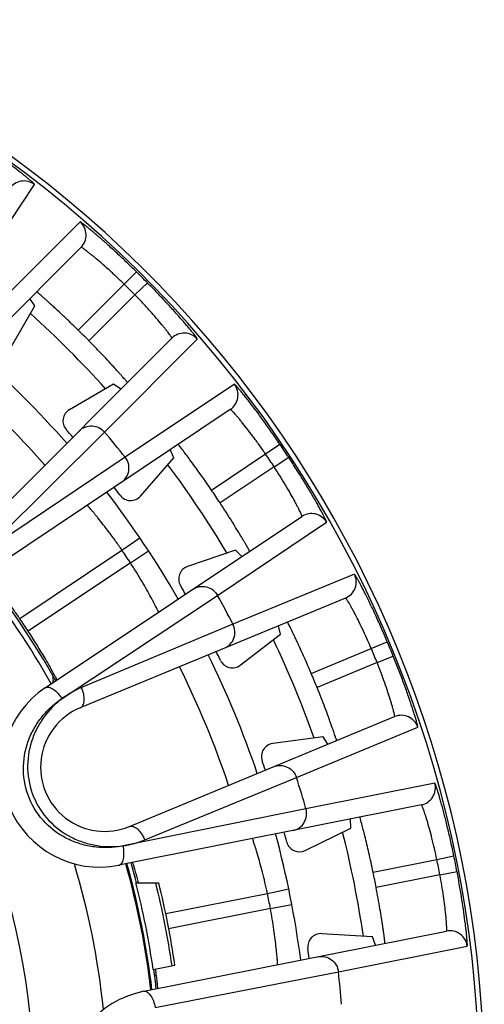
# Model space of a CAD drawing. Units: millimetres. Extents: x 0 to 297, y 0 to 210.
# Drawn here: x 158 to 169, y 56 to 79 of the extents above; entities that cross this region are included whole.
import ezdxf

# ---------------------------------------------------------------- set-up
doc = ezdxf.new("R2010")
doc.units = ezdxf.units.MM
doc.header["$LTSCALE"] = 16.335
doc.layers.get('0').update_dxf_attribs({"linetype": 'CONTINUOUS'})
doc.layers.add('A_STD', color=7, linetype='CONTINUOUS')

msp = doc.modelspace()

# ---------------------------------------------------------------- linework, layer by layer
at = {"color": 7, "linetype": 'Continuous'}
for p, q in [((156.734, 72.245), (158.407, 74.755)), ((159.45, 73.899), (157.315, 71.768)), ((159.471, 73.313), (154.808, 68.65)), ((160.464, 72.467), (160.744, 72.752)), ((159.408, 71.411), (160.464, 72.467)), ((160.711, 72.22), (160.996, 72.501)), ((160.711, 72.22), (159.655, 71.164)), ((157.829, 70.963), (158.412, 71.973)), ((158.412, 71.973), (158.297, 72.139)), ((156.894, 66.564), (161.557, 71.227)), ((160.012, 69.071), (162.142, 71.206)), ((160.217, 70.169), (159.207, 69.585)), ((160.383, 70.053), (160.217, 70.169)), ((162.994, 70.169), (160.486, 68.494)), ((162.901, 69.591), (157.012, 65.648)), ((157.337, 66.413), (160.012, 69.071)), ((163.709, 68.567), (164.04, 68.792)), ((161.605, 68.477), (161.522, 68.667)), ((162.469, 67.737), (163.709, 68.567)), ((160.486, 68.494), (156.931, 66.099)), ((160.836, 67.6), (161.605, 68.477)), ((163.908, 68.27), (164.242, 68.49)), ((163.908, 68.27), (162.666, 67.441)), ((158.652, 63.195), (164.544, 67.132)), ((162.608, 65.318), (165.114, 66.997)), ((160.411, 66.359), (160.824, 66.64)), ((158.063, 64.787), (160.411, 66.359)), ((160.607, 66.065), (161.025, 66.339)), ((163.023, 66.355), (161.919, 65.98)), ((163.163, 66.209), (163.023, 66.355)), ((160.607, 66.065), (158.258, 64.495)), ((165.75, 65.807), (162.962, 64.656)), ((159.036, 62.946), (162.608, 65.318)), ((165.546, 65.258), (159.453, 62.734)), ((162.962, 64.656), (159.483, 63.202)), ((164.055, 64.425), (164.011, 64.622)), ((163.13, 63.715), (164.055, 64.425)), ((166.139, 64.096), (166.507, 64.252)), ((164.759, 63.525), (166.139, 64.096)), ((166.273, 63.773), (166.643, 63.924)), ((166.273, 63.773), (164.893, 63.202)), ((158.835, 63.316), (158.831, 63.364)), ((160.582, 60.009), (166.675, 62.532)), ((164.422, 61.131), (167.207, 62.289)), ((165.032, 62.067), (163.875, 61.915)), ((165.14, 61.897), (165.032, 62.067)), ((160.934, 59.7), (164.422, 61.131)), ((167.597, 61.005), (164.639, 60.417)), ((167.29, 60.506), (160.341, 59.117)), ((164.639, 60.417), (160.439, 59.565)), ((165.667, 59.973), (165.662, 60.181)), ((164.621, 59.457), (165.667, 59.973)), ((167.645, 59.251), (168.037, 59.332)), ((166.181, 58.959), (167.645, 59.251)), ((167.715, 58.901), (166.251, 58.61)), ((167.715, 58.901), (168.108, 58.976)), ((161.419, 58.007), (163.753, 58.473)), ((163.753, 58.473), (164.242, 58.575)), ((163.822, 58.127), (164.313, 58.22)), ((163.822, 58.127), (161.483, 57.661)), ((160.917, 56.223), (167.867, 57.606)), ((166.165, 57.47), (165.001, 57.546)), ((166.238, 57.282), (166.165, 57.47)), ((165.384, 56.671), (168.342, 57.263)), ((161.176, 55.847), (165.384, 56.671))]:
    msp.add_line(p, q, dxfattribs=at)
msp.add_circle((142.26, 54.016), 16.12, dxfattribs=at)
for centre, radius, start, end in [((158.161, 74.439), 0.4, 52.089, 146.2402), ((159.188, 73.596), 0.4, 315.0098, 49.161), ((142.26, 54.016), 26.319, 44.6132, 45.3868), ((142.26, 54.016), 25.92, 44.6132, 45.3868), ((142.26, 54.016), 23.95, 42.0756, 47.9235), ((142.26, 54.016), 24.427, 44.5895, 45.4105), ((161.84, 70.944), 0.4, 40.839, 134.9902), ((142.26, 54.016), 22.45, 41.2329, 48.7671), ((142.26, 54.016), 21.739, 41.1094, 48.8906), ((162.678, 69.923), 0.4, 303.8129, 37.9272), ((159.357, 69.326), 0.3, 120.0035, 221.8388), ((142.26, 54.016), 22.65, 41.2662, 41.8424), ((142.26, 54.016), 23.276, 38.4618, 40.2995), ((142.26, 54.016), 26.319, 33.3632, 34.1532), ((142.26, 54.016), 25.92, 33.3632, 34.1532), ((142.26, 54.016), 23.95, 30.8244, 36.6739), ((142.26, 54.016), 22.45, 29.9829, 37.5277), ((142.26, 54.016), 22.65, 36.9076, 37.4948), ((142.26, 54.016), 24.427, 33.3395, 34.1746), ((160.611, 67.798), 0.3, 216.9112, 318.7464), ((164.766, 66.799), 0.4, 29.589, 123.7402), ((142.26, 54.016), 21.95, 33.2932, 34.2165), ((162.015, 65.696), 0.3, 108.7534, 210.5889), ((142.26, 54.016), 18.95, 29.2858, 38.2169), ((142.26, 54.016), 19.075, 29.3163, 38.1781), ((165.393, 65.627), 0.4, 292.5098, 26.661), ((142.26, 54.016), 22.65, 30.0162, 30.5924), ((142.26, 54.016), 23.276, 27.2005, 29.0495), ((142.26, 54.016), 19.125, 33.2257, 34.2776), ((142.26, 54.016), 23.95, 19.5762, 25.4256), ((142.26, 54.016), 26.319, 22.1132, 22.8868), ((142.26, 54.016), 22.65, 25.6576, 26.2338), ((142.26, 54.016), 25.92, 22.1132, 22.8868), ((142.26, 54.016), 22.45, 18.7329, 26.2671), ((162.947, 63.953), 0.3, 205.6611, 307.4965), ((142.26, 54.016), 21.739, 18.6094, 26.3906), ((202.26, 67.511), 43.627, 185.2978, 185.4549), ((142.26, 54.016), 24.427, 22.0895, 22.9105), ((159.902, 61.324), 2.25, 123.75, 281.2545), ((160.017, 61.371), 1.475, 112.5, 292.5), ((166.828, 62.163), 0.4, 18.339, 112.4902), ((163.915, 61.617), 0.3, 97.5034, 199.339), ((142.26, 54.016), 22.65, 18.7662, 19.3424), ((142.26, 54.016), 23.276, 15.9618, 17.7995), ((167.211, 60.898), 0.4, 281.3129, 15.4272), ((142.26, 54.016), 22.45, 7.4829, 15.0277), ((142.26, 54.016), 22.65, 14.4076, 14.9948), ((142.26, 54.016), 23.95, 8.3265, 14.1744), ((164.488, 59.726), 0.3, 194.4113, 296.2464), ((142.26, 54.016), 26.319, 10.8632, 11.6532), ((142.26, 54.016), 17.815, 5.7498, 16.7525), ((142.26, 54.016), 18.95, 6.7858, 15.7169), ((142.26, 54.016), 18.975, 6.787, 15.7165), ((142.26, 54.016), 19.075, 14.2697, 15.6804), ((142.26, 54.016), 25.92, 10.8632, 11.6532), ((148.827, 55.562), 12.376, 15.0782, 15.6816), ((142.26, 54.016), 24.427, 10.8395, 11.6746), ((147.739, 55.268), 13.503, 14.8036, 15.0805), ((142.26, 54.016), 21.95, 10.7932, 11.7165), ((164.981, 57.247), 0.3, 86.2534, 188.089), ((167.945, 57.213), 0.4, 7.089, 101.2402), ((142.26, 54.016), 22.65, 7.5162, 8.0924), ((149.063, 55.121), 12.23, 6.8151, 7.5863), ((142.26, 54.016), 23.276, 4.7005, 6.5495), ((161.355, 54.016), 2.25, 101.25, 258.7545)]:
    msp.add_arc(centre, radius, start, end, dxfattribs=at)
for points, knots in [([(158.407, 74.755), (158.407, 74.755), (158.406, 74.759), (158.402, 74.764), (158.394, 74.772), (158.378, 74.788), (158.35, 74.814), (158.306, 74.852), (158.25, 74.9), (158.182, 74.955), (158.102, 75.019), (157.977, 75.117), (157.798, 75.254), (157.561, 75.429), (157.302, 75.614), (157.122, 75.738), (157.03, 75.801)], [0, 0, 0, 0, 0.001754, 0.005676, 0.01195, 0.020599, 0.04499, 0.07861, 0.121107, 0.172035, 0.230859, 0.296995, 0.448472, 0.620533, 0.806718, 1, 1, 1, 1]), ([(160.744, 72.752), (160.665, 72.83), (160.508, 72.983), (160.276, 73.201), (160.058, 73.399), (159.889, 73.548), (159.768, 73.652), (159.69, 73.717), (159.623, 73.773), (159.565, 73.819), (159.52, 73.854), (159.488, 73.877), (159.47, 73.89), (159.46, 73.895), (159.455, 73.898), (159.451, 73.899), (159.45, 73.899)], [0, 0, 0, 0, 0.19328, 0.379466, 0.551527, 0.703004, 0.76914, 0.827965, 0.878893, 0.92139, 0.955009, 0.979401, 0.988051, 0.994325, 0.998246, 1, 1, 1, 1]), ([(160.464, 72.467), (160.403, 72.527), (160.284, 72.642), (160.106, 72.805), (159.94, 72.952), (159.81, 73.062), (159.717, 73.138), (159.658, 73.185), (159.605, 73.225), (159.561, 73.258), (159.526, 73.283), (159.5, 73.301), (159.483, 73.31), (159.475, 73.314), (159.472, 73.314), (159.471, 73.313)], [0, 0, 0, 0, 0.194262, 0.381107, 0.553303, 0.704395, 0.770201, 0.828649, 0.879197, 0.921349, 0.954703, 0.978954, 0.993912, 0.99796, 1, 1, 1, 1]), ([(162.142, 71.206), (162.143, 71.207), (162.142, 71.211), (162.139, 71.216), (162.134, 71.226), (162.121, 71.245), (162.098, 71.276), (162.063, 71.322), (162.017, 71.379), (161.961, 71.447), (161.895, 71.524), (161.792, 71.646), (161.643, 71.814), (161.445, 72.032), (161.227, 72.264), (161.074, 72.421), (160.996, 72.501)], [0, 0, 0, 0, 0.001754, 0.005676, 0.01195, 0.020599, 0.04499, 0.07861, 0.121107, 0.172035, 0.230859, 0.296995, 0.448472, 0.620533, 0.806718, 1, 1, 1, 1]), ([(159.408, 71.411), (159.348, 71.471), (159.229, 71.587), (159.054, 71.753), (158.915, 71.883), (158.811, 71.978), (158.742, 72.041), (158.678, 72.098), (158.621, 72.149), (158.572, 72.192), (158.531, 72.228), (158.502, 72.253), (158.484, 72.269), (158.473, 72.278), (158.464, 72.285), (158.458, 72.291), (158.455, 72.292), (158.453, 72.295), (158.452, 72.294)], [0, 0, 0, 0, 0.194932, 0.382429, 0.555206, 0.634005, 0.706697, 0.772606, 0.831085, 0.881586, 0.923601, 0.956725, 0.969853, 0.980638, 0.989057, 0.995095, 0.998742, 1, 1, 1, 1]), ([(161.557, 71.227), (161.558, 71.228), (161.558, 71.231), (161.554, 71.239), (161.545, 71.256), (161.527, 71.282), (161.502, 71.318), (161.469, 71.362), (161.429, 71.414), (161.381, 71.473), (161.306, 71.566), (161.196, 71.696), (161.049, 71.862), (160.886, 72.04), (160.77, 72.159), (160.711, 72.22)], [0, 0, 0, 0, 0.00204, 0.006089, 0.021046, 0.045297, 0.078651, 0.120803, 0.171351, 0.229799, 0.295604, 0.446696, 0.618891, 0.805736, 1, 1, 1, 1]), ([(160.538, 70.208), (160.539, 70.209), (160.536, 70.211), (160.534, 70.214), (160.529, 70.221), (160.522, 70.229), (160.513, 70.24), (160.497, 70.258), (160.472, 70.287), (160.436, 70.328), (160.393, 70.378), (160.342, 70.434), (160.285, 70.498), (160.222, 70.568), (160.126, 70.671), (159.997, 70.811), (159.83, 70.985), (159.715, 71.104), (159.655, 71.164)], [0, 0, 0, 0, 0.001258, 0.004905, 0.010943, 0.019362, 0.030147, 0.043275, 0.076399, 0.118414, 0.168915, 0.227394, 0.293303, 0.365995, 0.444794, 0.617571, 0.805068, 1, 1, 1, 1]), ([(164.04, 68.792), (163.978, 68.884), (163.853, 69.065), (163.668, 69.324), (163.493, 69.56), (163.357, 69.739), (163.258, 69.865), (163.194, 69.944), (163.139, 70.012), (163.092, 70.068), (163.054, 70.112), (163.028, 70.14), (163.012, 70.156), (163.003, 70.164), (162.998, 70.168), (162.995, 70.169), (162.994, 70.169)], [0, 0, 0, 0, 0.193282, 0.379468, 0.551533, 0.703012, 0.769149, 0.827973, 0.878901, 0.921396, 0.955014, 0.979404, 0.988053, 0.994326, 0.998247, 1, 1, 1, 1]), ([(163.709, 68.567), (163.662, 68.637), (163.567, 68.774), (163.425, 68.968), (163.29, 69.145), (163.184, 69.278), (163.108, 69.37), (163.059, 69.429), (163.015, 69.478), (162.979, 69.519), (162.949, 69.551), (162.927, 69.573), (162.912, 69.586), (162.905, 69.59), (162.902, 69.591), (162.901, 69.591)], [0, 0, 0, 0, 0.194267, 0.381115, 0.553317, 0.704412, 0.770218, 0.828665, 0.879211, 0.92136, 0.954711, 0.978959, 0.993914, 0.997961, 1, 1, 1, 1]), ([(159.427, 69.098), (159.466, 69.136), (159.56, 69.197), (159.725, 69.224), (159.888, 69.182), (159.977, 69.112), (160.012, 69.071)], [0, 0, 0, 0, 0.248739, 0.49825, 0.748804, 1, 1, 1, 1]), ([(161.712, 68.78), (161.711, 68.781), (161.709, 68.783), (161.706, 68.786), (161.704, 68.788), (161.703, 68.789), (161.703, 68.789)], [0, 0, 0, 0, 0.430447, 0.741405, 0.931275, 1, 1, 1, 1]), ([(162.469, 67.737), (162.383, 67.863), (162.221, 68.096), (161.997, 68.406), (161.83, 68.627), (161.742, 68.743), (161.712, 68.78)], [0, 0, 0, 0, 0.35388, 0.662823, 0.887725, 1, 1, 1, 1]), ([(160.398, 67.915), (160.443, 67.945), (160.522, 68.026), (160.58, 68.183), (160.571, 68.35), (160.52, 68.451), (160.486, 68.494)], [0, 0, 0, 0, 0.248739, 0.49825, 0.748804, 1, 1, 1, 1]), ([(165.114, 66.997), (165.115, 66.997), (165.115, 67.001), (165.113, 67.008), (165.109, 67.018), (165.1, 67.039), (165.084, 67.074), (165.058, 67.126), (165.024, 67.191), (164.983, 67.268), (164.934, 67.357), (164.856, 67.496), (164.743, 67.691), (164.591, 67.943), (164.422, 68.213), (164.303, 68.397), (164.242, 68.49)], [0, 0, 0, 0, 0.001754, 0.005676, 0.01195, 0.020599, 0.04499, 0.07861, 0.121107, 0.172035, 0.230859, 0.296995, 0.448472, 0.620533, 0.806718, 1, 1, 1, 1]), ([(164.544, 67.132), (164.545, 67.132), (164.545, 67.135), (164.544, 67.144), (164.537, 67.162), (164.526, 67.191), (164.508, 67.231), (164.484, 67.281), (164.455, 67.34), (164.42, 67.407), (164.364, 67.513), (164.281, 67.662), (164.17, 67.854), (164.044, 68.06), (163.954, 68.2), (163.908, 68.27)], [0, 0, 0, 0, 0.00204, 0.006089, 0.021046, 0.045297, 0.078651, 0.120803, 0.171351, 0.229799, 0.295604, 0.446696, 0.618891, 0.805736, 1, 1, 1, 1]), ([(163.346, 66.331), (163.346, 66.332), (163.344, 66.334), (163.343, 66.338), (163.339, 66.345), (163.334, 66.355), (163.327, 66.367), (163.315, 66.389), (163.296, 66.422), (163.269, 66.469), (163.236, 66.526), (163.198, 66.591), (163.154, 66.665), (163.105, 66.745), (163.032, 66.866), (162.932, 67.028), (162.803, 67.231), (162.713, 67.37), (162.666, 67.441)], [0, 0, 0, 0, 0.001258, 0.004905, 0.010943, 0.019362, 0.030147, 0.043275, 0.076399, 0.118414, 0.168915, 0.227394, 0.293303, 0.365995, 0.444794, 0.617571, 0.805068, 1, 1, 1, 1]), ([(160.411, 66.359), (160.363, 66.429), (160.268, 66.565), (160.125, 66.759), (159.99, 66.936), (159.885, 67.068), (159.809, 67.161), (159.76, 67.22), (159.718, 67.27), (159.683, 67.312), (159.658, 67.341), (159.642, 67.36), (159.632, 67.371), (159.626, 67.379), (159.619, 67.386), (159.618, 67.388), (159.615, 67.391), (159.615, 67.391)], [0, 0, 0, 0, 0.194753, 0.382075, 0.554715, 0.706199, 0.772159, 0.830719, 0.881319, 0.923445, 0.956669, 0.969838, 0.980658, 0.9891, 0.995147, 0.998785, 1, 1, 1, 1]), ([(161.256, 64.935), (161.256, 64.935), (161.254, 64.937), (161.253, 64.942), (161.249, 64.949), (161.244, 64.958), (161.238, 64.971), (161.227, 64.993), (161.209, 65.027), (161.184, 65.076), (161.154, 65.134), (161.118, 65.202), (161.061, 65.307), (160.979, 65.456), (160.868, 65.648), (160.743, 65.854), (160.654, 65.994), (160.607, 66.065)], [0, 0, 0, 0, 0.001218, 0.004861, 0.010913, 0.019359, 0.030183, 0.043361, 0.076613, 0.11876, 0.169395, 0.227985, 0.29397, 0.44546, 0.61804, 0.805265, 1, 1, 1, 1]), ([(158.063, 64.787), (158.016, 64.857), (157.921, 64.994), (157.781, 65.189), (157.649, 65.368), (157.546, 65.503), (157.473, 65.597), (157.425, 65.657), (157.384, 65.708), (157.35, 65.75), (157.325, 65.78), (157.309, 65.799), (157.3, 65.809), (157.292, 65.817), (157.287, 65.824), (157.284, 65.826), (157.281, 65.828), (157.281, 65.828)], [0, 0, 0, 0, 0.194773, 0.382117, 0.554765, 0.706178, 0.772075, 0.830563, 0.881093, 0.923155, 0.956344, 0.96951, 0.980337, 0.988802, 0.994894, 0.998608, 1, 1, 1, 1]), ([(166.507, 64.252), (166.464, 64.355), (166.377, 64.556), (166.246, 64.846), (166.121, 65.112), (166.022, 65.314), (165.95, 65.457), (165.903, 65.547), (165.862, 65.625), (165.826, 65.689), (165.797, 65.739), (165.777, 65.772), (165.765, 65.791), (165.758, 65.8), (165.754, 65.805), (165.751, 65.807), (165.75, 65.807)], [0, 0, 0, 0, 0.193282, 0.379467, 0.551528, 0.703005, 0.76914, 0.827965, 0.878893, 0.92139, 0.955009, 0.979401, 0.988051, 0.994325, 0.998246, 1, 1, 1, 1]), ([(162.04, 65.459), (162.085, 65.489), (162.189, 65.53), (162.356, 65.524), (162.508, 65.451), (162.582, 65.366), (162.608, 65.318)], [0, 0, 0, 0, 0.248739, 0.49825, 0.748804, 1, 1, 1, 1]), ([(166.139, 64.096), (166.106, 64.174), (166.039, 64.327), (165.938, 64.545), (165.84, 64.745), (165.763, 64.896), (165.706, 65.001), (165.669, 65.068), (165.636, 65.125), (165.608, 65.172), (165.585, 65.209), (165.567, 65.235), (165.556, 65.251), (165.549, 65.257), (165.547, 65.258), (165.546, 65.258)], [0, 0, 0, 0, 0.194264, 0.381109, 0.553304, 0.704396, 0.770201, 0.828649, 0.879197, 0.921349, 0.954703, 0.978954, 0.993912, 0.99796, 1, 1, 1, 1]), ([(164.759, 63.525), (164.727, 63.603), (164.661, 63.755), (164.564, 63.976), (164.485, 64.149), (164.425, 64.276), (164.385, 64.362), (164.348, 64.439), (164.315, 64.507), (164.286, 64.566), (164.262, 64.615), (164.245, 64.649), (164.234, 64.671), (164.227, 64.684), (164.222, 64.693), (164.218, 64.701), (164.216, 64.704), (164.215, 64.707), (164.214, 64.706)], [0, 0, 0, 0, 0.194932, 0.382429, 0.555206, 0.634005, 0.706697, 0.772606, 0.831085, 0.881586, 0.923601, 0.956725, 0.969853, 0.980638, 0.989057, 0.995095, 0.998742, 1, 1, 1, 1]), ([(158.881, 63.456), (158.851, 63.513), (158.774, 63.653), (158.572, 64.003), (158.392, 64.291), (158.258, 64.495)], [0, 0, 0, 0, 0.1604, 0.395181, 1, 1, 1, 1]), ([(162.763, 64.105), (162.813, 64.126), (162.906, 64.189), (162.994, 64.332), (163.017, 64.498), (162.987, 64.607), (162.962, 64.656)], [0, 0, 0, 0, 0.248739, 0.49825, 0.748804, 1, 1, 1, 1]), ([(167.207, 62.289), (167.208, 62.289), (167.209, 62.293), (167.208, 62.299), (167.207, 62.311), (167.202, 62.333), (167.193, 62.37), (167.178, 62.426), (167.157, 62.497), (167.132, 62.581), (167.101, 62.677), (167.051, 62.829), (166.979, 63.042), (166.879, 63.319), (166.766, 63.617), (166.685, 63.82), (166.643, 63.924)], [0, 0, 0, 0, 0.001754, 0.005676, 0.01195, 0.020599, 0.04499, 0.07861, 0.121107, 0.172035, 0.230859, 0.296995, 0.448472, 0.620533, 0.806718, 1, 1, 1, 1]), ([(166.675, 62.532), (166.675, 62.533), (166.676, 62.536), (166.677, 62.545), (166.674, 62.564), (166.668, 62.594), (166.658, 62.637), (166.645, 62.69), (166.627, 62.754), (166.606, 62.827), (166.572, 62.942), (166.52, 63.103), (166.448, 63.314), (166.365, 63.54), (166.305, 63.695), (166.273, 63.773)], [0, 0, 0, 0, 0.00204, 0.006089, 0.021046, 0.045297, 0.078651, 0.120803, 0.171351, 0.229799, 0.295604, 0.446696, 0.618891, 0.805736, 1, 1, 1, 1]), ([(158.921, 63.374), (158.921, 63.375), (158.92, 63.377), (158.919, 63.381), (158.916, 63.388), (158.912, 63.397), (158.906, 63.408), (158.896, 63.428), (158.887, 63.444), (158.881, 63.456)], [0, 0, 0, 0, 0.018288, 0.066646, 0.145863, 0.255923, 0.396704, 0.567958, 1, 1, 1, 1]), ([(158.652, 63.195), (158.662, 63.202), (158.688, 63.211), (158.732, 63.209), (158.781, 63.193), (158.854, 63.153), (158.945, 63.072), (159.006, 62.993), (159.035, 62.948)], [0, 0, 0, 0, 0.076048, 0.162777, 0.265937, 0.386988, 0.675527, 1, 1, 1, 1]), ([(159.483, 63.202), (159.405, 63.169), (159.251, 63.092), (159.105, 62.999), (159.036, 62.946)], [0, 0, 0, 0, 0.494653, 1, 1, 1, 1]), ([(159.453, 62.734), (159.466, 62.74), (159.491, 62.757), (159.519, 62.796), (159.537, 62.848), (159.549, 62.934), (159.537, 63.056), (159.505, 63.153), (159.483, 63.202)], [0, 0, 0, 0, 0.083568, 0.175814, 0.281691, 0.402857, 0.685612, 1, 1, 1, 1]), ([(165.343, 61.981), (165.344, 61.981), (165.342, 61.984), (165.342, 61.988), (165.339, 61.996), (165.336, 62.006), (165.332, 62.02), (165.324, 62.043), (165.312, 62.079), (165.295, 62.131), (165.274, 62.193), (165.249, 62.265), (165.22, 62.345), (165.188, 62.434), (165.14, 62.566), (165.073, 62.745), (164.987, 62.969), (164.925, 63.123), (164.893, 63.202)], [0, 0, 0, 0, 0.001258, 0.004905, 0.010943, 0.019362, 0.030147, 0.043275, 0.076399, 0.118414, 0.168915, 0.227394, 0.293303, 0.365995, 0.444794, 0.617571, 0.805068, 1, 1, 1, 1]), ([(160.439, 59.565), (160.339, 59.544), (160.133, 59.517), (159.818, 59.525), (159.502, 59.585), (159.089, 59.737), (158.624, 60.063), (158.244, 60.636), (158.107, 61.31), (158.204, 61.87), (158.389, 62.269), (158.569, 62.536), (158.786, 62.764), (158.951, 62.89), (159.036, 62.946)], [0, 0, 0, 0, 0.058679, 0.118832, 0.18038, 0.243133, 0.37073, 0.499982, 0.629236, 0.75684, 0.819598, 0.881158, 0.941314, 1, 1, 1, 1]), ([(159.036, 62.946), (158.877, 62.826), (158.663, 62.605), (158.448, 62.257), (158.286, 61.866), (158.207, 61.325), (158.345, 60.678), (158.705, 60.123), (159.144, 59.796), (159.536, 59.635), (159.934, 59.541), (160.241, 59.537), (160.439, 59.565)], [0, 0, 0, 0, 0.118753, 0.180338, 0.24312, 0.370748, 0.500021, 0.629291, 0.756911, 0.819688, 0.881269, 1, 1, 1, 1]), ([(163.892, 61.38), (163.942, 61.401), (164.052, 61.421), (164.215, 61.382), (164.35, 61.282), (164.405, 61.183), (164.422, 61.131)], [0, 0, 0, 0, 0.248739, 0.49825, 0.748804, 1, 1, 1, 1]), ([(168.037, 59.332), (168.014, 59.442), (167.968, 59.656), (167.896, 59.966), (167.825, 60.251), (167.768, 60.469), (167.725, 60.623), (167.696, 60.72), (167.671, 60.804), (167.649, 60.874), (167.63, 60.929), (167.617, 60.965), (167.609, 60.986), (167.604, 60.996), (167.601, 61.002), (167.598, 61.005), (167.597, 61.005)], [0, 0, 0, 0, 0.193286, 0.379476, 0.551539, 0.703017, 0.769152, 0.827975, 0.878902, 0.921397, 0.955015, 0.979405, 0.988053, 0.994326, 0.998247, 1, 1, 1, 1]), ([(164.337, 59.916), (164.39, 59.926), (164.493, 59.971), (164.607, 60.094), (164.662, 60.252), (164.654, 60.364), (164.639, 60.417)], [0, 0, 0, 0, 0.248739, 0.49825, 0.748804, 1, 1, 1, 1]), ([(167.645, 59.251), (167.628, 59.334), (167.592, 59.497), (167.536, 59.731), (167.479, 59.946), (167.432, 60.109), (167.397, 60.223), (167.374, 60.296), (167.353, 60.358), (167.334, 60.41), (167.319, 60.451), (167.307, 60.48), (167.298, 60.497), (167.293, 60.504), (167.291, 60.506), (167.29, 60.506)], [0, 0, 0, 0, 0.194272, 0.381123, 0.553323, 0.704416, 0.770221, 0.828667, 0.879213, 0.921361, 0.954712, 0.978959, 0.993914, 0.997961, 1, 1, 1, 1]), ([(165.881, 60.212), (165.88, 60.214), (165.879, 60.217), (165.878, 60.22), (165.877, 60.222), (165.876, 60.224), (165.876, 60.224)], [0, 0, 0, 0, 0.430447, 0.741405, 0.931275, 1, 1, 1, 1]), ([(166.181, 58.959), (166.15, 59.108), (166.09, 59.386), (166.002, 59.757), (165.932, 60.026), (165.895, 60.166), (165.881, 60.212)], [0, 0, 0, 0, 0.35388, 0.662823, 0.887725, 1, 1, 1, 1]), ([(160.582, 60.009), (160.595, 60.014), (160.625, 60.02), (160.673, 60.012), (160.722, 59.988), (160.791, 59.936), (160.869, 59.84), (160.915, 59.749), (160.934, 59.7)], [0, 0, 0, 0, 0.083569, 0.175814, 0.281691, 0.402857, 0.685612, 1, 1, 1, 1]), ([(163.753, 58.473), (163.735, 58.556), (163.699, 58.718), (163.642, 58.952), (163.585, 59.167), (163.538, 59.33), (163.503, 59.445), (163.481, 59.518), (163.461, 59.581), (163.445, 59.633), (163.433, 59.669), (163.425, 59.693), (163.421, 59.706), (163.418, 59.716), (163.414, 59.725), (163.414, 59.727), (163.412, 59.731), (163.412, 59.731)], [0, 0, 0, 0, 0.194754, 0.382077, 0.554717, 0.706201, 0.77216, 0.83072, 0.88132, 0.923445, 0.956669, 0.969838, 0.980658, 0.989099, 0.995147, 0.998785, 1, 1, 1, 1]), ([(160.343, 59.118), (160.355, 59.12), (160.38, 59.132), (160.41, 59.164), (160.433, 59.21), (160.456, 59.291), (160.463, 59.412), (160.45, 59.511), (160.439, 59.563)], [0, 0, 0, 0, 0.076082, 0.162834, 0.266001, 0.387046, 0.675553, 1, 1, 1, 1]), ([(160.439, 59.565), (160.524, 59.576), (160.692, 59.613), (160.855, 59.668), (160.934, 59.7)], [0, 0, 0, 0, 0.505336, 1, 1, 1, 1]), ([(160.743, 58.907), (160.737, 58.928), (160.726, 58.967), (160.71, 59.022), (160.696, 59.069), (160.684, 59.108), (160.674, 59.138), (160.667, 59.159), (160.663, 59.17), (160.661, 59.176), (160.659, 59.179), (160.658, 59.181), (160.658, 59.181)], [0, 0, 0, 0, 0.226628, 0.426596, 0.598422, 0.740824, 0.852853, 0.933618, 0.962099, 0.98261, 0.995158, 1, 1, 1, 1]), ([(167.867, 57.606), (167.868, 57.606), (167.869, 57.609), (167.871, 57.617), (167.873, 57.636), (167.873, 57.668), (167.871, 57.711), (167.868, 57.766), (167.864, 57.832), (167.858, 57.908), (167.846, 58.027), (167.827, 58.196), (167.797, 58.416), (167.76, 58.654), (167.731, 58.818), (167.715, 58.901)], [0, 0, 0, 0, 0.00204, 0.006089, 0.021046, 0.045297, 0.078651, 0.120803, 0.171351, 0.229799, 0.295604, 0.446696, 0.618891, 0.805736, 1, 1, 1, 1]), ([(168.342, 57.263), (168.343, 57.263), (168.344, 57.267), (168.345, 57.273), (168.346, 57.284), (168.345, 57.307), (168.344, 57.345), (168.34, 57.403), (168.333, 57.476), (168.325, 57.564), (168.313, 57.665), (168.294, 57.823), (168.264, 58.046), (168.221, 58.337), (168.168, 58.651), (168.129, 58.867), (168.108, 58.976)], [0, 0, 0, 0, 0.001754, 0.005676, 0.01195, 0.020599, 0.04499, 0.07861, 0.121107, 0.172035, 0.230859, 0.296995, 0.448472, 0.620533, 0.806718, 1, 1, 1, 1]), ([(166.454, 57.325), (166.454, 57.325), (166.453, 57.328), (166.454, 57.332), (166.453, 57.34), (166.452, 57.351), (166.45, 57.365), (166.447, 57.389), (166.442, 57.427), (166.435, 57.481), (166.427, 57.546), (166.416, 57.621), (166.404, 57.706), (166.39, 57.799), (166.369, 57.938), (166.338, 58.126), (166.297, 58.363), (166.266, 58.527), (166.251, 58.61)], [0, 0, 0, 0, 0.001258, 0.004905, 0.010943, 0.019362, 0.030147, 0.043275, 0.076399, 0.118414, 0.168915, 0.227394, 0.293303, 0.365995, 0.444794, 0.617571, 0.805068, 1, 1, 1, 1]), ([(163.989, 56.834), (163.989, 56.835), (163.988, 56.837), (163.988, 56.842), (163.987, 56.85), (163.987, 56.86), (163.986, 56.875), (163.984, 56.899), (163.981, 56.938), (163.976, 56.992), (163.97, 57.058), (163.963, 57.134), (163.951, 57.253), (163.932, 57.421), (163.903, 57.642), (163.866, 57.88), (163.837, 58.043), (163.822, 58.127)], [0, 0, 0, 0, 0.001218, 0.004861, 0.010913, 0.019359, 0.030183, 0.043361, 0.076613, 0.11876, 0.169395, 0.227985, 0.29397, 0.44546, 0.61804, 0.805265, 1, 1, 1, 1]), ([(164.913, 57.018), (164.966, 57.029), (165.078, 57.027), (165.231, 56.958), (165.343, 56.832), (165.378, 56.725), (165.384, 56.671)], [0, 0, 0, 0, 0.248739, 0.49825, 0.748804, 1, 1, 1, 1]), ([(161.234, 56.286), (161.234, 56.286), (161.234, 56.289), (161.234, 56.292), (161.234, 56.298), (161.234, 56.31), (161.232, 56.331), (161.23, 56.363), (161.226, 56.404), (161.221, 56.453), (161.215, 56.51), (161.21, 56.55), (161.207, 56.572)], [0, 0, 0, 0, 0.004844, 0.017394, 0.037906, 0.066389, 0.147157, 0.259188, 0.401592, 0.573415, 0.773379, 1, 1, 1, 1]), ([(160.917, 56.223), (160.929, 56.226), (160.956, 56.224), (160.996, 56.206), (161.035, 56.173), (161.088, 56.107), (161.14, 55.998), (161.167, 55.901), (161.176, 55.848)], [0, 0, 0, 0, 0.076048, 0.162777, 0.265937, 0.386988, 0.675527, 1, 1, 1, 1])]:
    msp.add_open_spline(points, degree=3, knots=knots, dxfattribs=at)
at = {"layer": 'A_STD', "color": 7, "linetype": 'Continuous'}
for p, q in [((160.756, 58.861), (160.708, 58.868)), ((160.733, 58.718), (161.257, 58.718)), ((161.128, 56.724), (161.628, 56.823)), ((161.162, 56.578), (161.205, 56.594))]:
    msp.add_line(p, q, dxfattribs=at)
for radius, start, end in [(26.475, 190.9082, 67.8918), (26.359, 190.9123, 67.8875), (19.062, 8.1676, 14.2799), (19.503, 8.2374, 13.95), (19.57, 8.2477, 13.9013), (19.075, 6.8151, 8.1697)]:
    msp.add_arc((142.26, 54.016), radius, start, end, dxfattribs=at)

doc.saveas('drawing.dxf')
